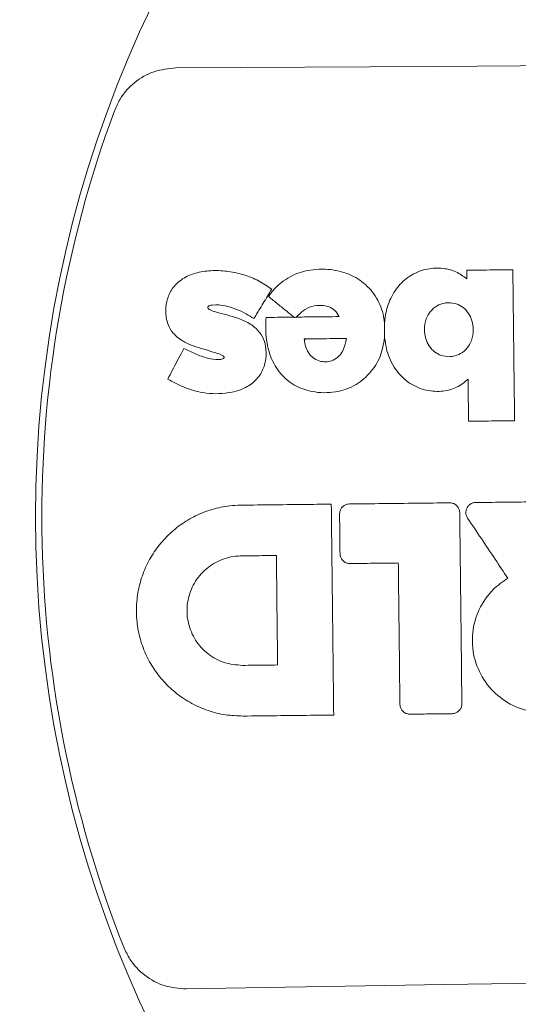
# Model space of a CAD drawing. Units: millimetres. Extents: x -5251 to 5864, y -4428 to 5230.
# Drawn here: x 1755 to 1817, y 1475 to 1598 of the extents above; entities that cross this region are included whole.
import ezdxf

# ---------------------------------------------------------------- set-up
doc = ezdxf.new("R2010")
doc.units = ezdxf.units.MM
doc.header["$LTSCALE"] = 0.2
doc.header["$MEASUREMENT"] = 0
doc.header["$PDMODE"] = 1
doc.layers.add('HAGS-Dim Plan', color=7, linetype='Continuous', lineweight=100)
doc.layers.add('HAGS-Plan', color=7, linetype='Continuous')
doc.styles.get("Standard").update_dxf_attribs({"font": 'g13f12d.shx', "height": 300})
doc.dimstyles.new('HAGS - Dim Plan', dxfattribs={"dimtxt": 300, "dimasz": 200, "dimexe": 0.18, "dimexo": 0.0625, "dimgap": 150, "dimtad": 0, "dimlfac": 0.001, "dimrnd": 0.05, "dimzin": 1, "dimdsep": 46, "dimtxsty": 'Standard', "dimblk": 'HAGS - Dim Plan arrow', "dimcen": 0.1, "dimse1": 1, "dimse2": 1, "dimclrd": 1, "dimadec": 0, "dimazin": 0, "dimtfac": 1, "dimtofl": 0, "dimtmove": 0, "dimatfit": 3, "dimfxl": 1, "dimtolj": 1, "dimtzin": 0, "dimarcsym": 0})

# ---------------------------------------------------------------- blocks, each defined once
blk = doc.blocks.new('HAGS - Dim Plan arrow')
at = {"color": 1, "lineweight": 0}
blk.add_lwpolyline([(0, 0, 0, 0.35, 0), (-1, 0, 0.015, 0.015, 0)], format="xyseb", dxfattribs=at)
blk = doc.blocks.new('*D3')
at = {"layer": 'Defpoints', "color": 0, "transparency": 16777216}
for p in [(4486.65, 5033.14), (4486.65, 1536.52), (-5251.07, -1101.45)]:
    blk.add_point(p, dxfattribs=at)
at = {"layer": 'HAGS-Dim Plan', "color": 1, "lineweight": -2, "transparency": 16777216}
for p, q in [((-5051.07, 5033.14), (-993.86, 5033.14)), ((4286.65, 5033.14), (229.44, 5033.14))]:
    blk.add_line(p, q, dxfattribs=at)
at = {"layer": 'HAGS-Dim Plan', "color": 1, "lineweight": -2, "transparency": 16777216, "xscale": 200, "yscale": 200, "zscale": 200, "rotation": 180}
blk.add_blockref('HAGS - Dim Plan arrow', (-5251.07, 5033.14), dxfattribs=at)
at = {"layer": 'HAGS-Dim Plan', "color": 1, "lineweight": -2, "transparency": 16777216, "xscale": 200, "yscale": 200, "zscale": 200}
blk.add_blockref('HAGS - Dim Plan arrow', (4486.65, 5033.14), dxfattribs=at)
at = {"layer": 'HAGS-Dim Plan', "color": 0, "transparency": 16777216, "insert": (-382.21, 5033.14), "char_height": 300, "attachment_point": 5}
blk.add_mtext('\\A1;9.75m', dxfattribs=at)
blk = doc.blocks.new('*D4')
at = {"layer": 'Defpoints', "color": 0, "transparency": 16777216}
for p in [(2272.87, 4021.55), (-2297.56, -3586.48), (5666.67, -3586.48)]:
    blk.add_point(p, dxfattribs=at)
at = {"layer": 'HAGS-Dim Plan', "color": 1, "lineweight": -2, "transparency": 16777216}
for p, q in [((5666.67, 3821.55), (5666.67, 822.97)), ((5666.67, -3386.48), (5666.67, -387.9))]:
    blk.add_line(p, q, dxfattribs=at)
at = {"layer": 'HAGS-Dim Plan', "color": 1, "lineweight": -2, "transparency": 16777216, "xscale": 200, "yscale": 200, "zscale": 200}
for p, rotation in [((5666.67, 4021.55), 90), ((5666.67, -3586.48), 270)]:
    blk.add_blockref('HAGS - Dim Plan arrow', p, dxfattribs=dict(at, rotation=rotation))
at = {"layer": 'HAGS-Dim Plan', "color": 0, "transparency": 16777216, "insert": (5666.67, 217.53), "char_height": 300, "attachment_point": 5, "rotation": 90}
blk.add_mtext('\\A1;7.60m', dxfattribs=at)
blk = doc.blocks.new('*D5')
at = {"layer": 'Defpoints', "color": 0, "transparency": 16777216}
for p in [(2272.87, 2192.75), (5033.79, 2192.75), (-771.22, -1757.68)]:
    blk.add_point(p, dxfattribs=at)
at = {"layer": 'HAGS-Dim Plan', "color": 1, "lineweight": -2, "transparency": 16777216}
for p, q in [((5033.79, 1992.75), (5033.79, 823.5)), ((5033.79, -1557.68), (5033.79, -388.43))]:
    blk.add_line(p, q, dxfattribs=at)
at = {"layer": 'HAGS-Dim Plan', "color": 1, "lineweight": -2, "transparency": 16777216, "xscale": 200, "yscale": 200, "zscale": 200}
for p, rotation in [((5033.79, 2192.75), 90), ((5033.79, -1757.68), 270)]:
    blk.add_blockref('HAGS - Dim Plan arrow', p, dxfattribs=dict(at, rotation=rotation))
at = {"layer": 'HAGS-Dim Plan', "color": 0, "transparency": 16777216, "insert": (5033.79, 217.53), "char_height": 300, "attachment_point": 5, "rotation": 90}
blk.add_mtext('\\A1;3.95m', dxfattribs=at)
blk = doc.blocks.new('*D6')
at = {"layer": 'Defpoints', "color": 0, "transparency": 16777216}
for p in [(-3421.28, 4360.48), (2657.85, 1536.52), (-3421.28, -1103.15)]:
    blk.add_point(p, dxfattribs=at)
at = {"layer": 'HAGS-Dim Plan', "color": 1, "lineweight": -2, "transparency": 16777216}
for p, q in [((-3221.28, 4360.48), (-966.13, 4360.48)), ((2457.85, 4360.48), (202.7, 4360.48))]:
    blk.add_line(p, q, dxfattribs=at)
at = {"layer": 'HAGS-Dim Plan', "color": 1, "lineweight": -2, "transparency": 16777216, "xscale": 200, "yscale": 200, "zscale": 200, "rotation": 180}
blk.add_blockref('HAGS - Dim Plan arrow', (-3421.28, 4360.48), dxfattribs=at)
at = {"layer": 'HAGS-Dim Plan', "color": 1, "lineweight": -2, "transparency": 16777216, "xscale": 200, "yscale": 200, "zscale": 200}
blk.add_blockref('HAGS - Dim Plan arrow', (2657.85, 4360.48), dxfattribs=at)
at = {"layer": 'HAGS-Dim Plan', "color": 0, "transparency": 16777216, "insert": (-381.72, 4360.48), "char_height": 300, "attachment_point": 5}
blk.add_mtext('\\A1;6.10m', dxfattribs=at)

msp = doc.modelspace()

# ---------------------------------------------------------------- linework, layer by layer
at = {"layer": 'HAGS-Plan', "linetype": 'Continuous', "lineweight": 15}
msp.add_line((1790.643, 1557.901), (1790.646, 1557.899), dxfattribs=at)
at = {"layer": 'HAGS-Plan', "linetype": 'Continuous', "lineweight": 15, "flags": 128}
for points in [[(1774.637, 1591.616), (1806.639, 1591.801), (1838.649, 1592.036), (1870.664, 1592.322), (1902.681, 1592.659), (1934.697, 1593.046), (1966.71, 1593.484), (1998.718, 1593.973), (2030.716, 1594.512)], [(1790.528, 1558.002), (1790.629, 1557.914), (1790.643, 1557.901)], [(2032.008, 1480.286), (2000.005, 1480.102), (1967.995, 1479.866), (1935.98, 1479.581), (1903.963, 1479.244), (1871.947, 1478.857), (1839.934, 1478.418), (1807.927, 1477.93), (1775.928, 1477.39)]]:
    msp.add_lwpolyline(points, dxfattribs=at)
at = {"layer": 'HAGS-Plan', "linetype": 'Continuous', "lineweight": 15}
for radius in [171.483, 146.083]:
    msp.add_circle((1903.322, 1535.951), radius, dxfattribs=at)
msp.add_arc((1903.322, 1535.951), 145.305, 159.73774, 201.55793, dxfattribs=at)
for points, knots in [([(1767.009, 1586.273), (1767.227, 1586.771), (1767.814, 1588.11), (1769.445, 1589.905), (1771.876, 1591.332), (1773.717, 1591.522), (1774.637, 1591.616)], [0, 0, 0, 0, 0.1647586, 0.4427816, 0.7215866, 1, 1, 1, 1]), ([(1786.106, 1563.274), (1786.19, 1563.386), (1786.73, 1564.107), (1787.967, 1565.357), (1790.328, 1566.498), (1793.002, 1566.769), (1795.582, 1566.335), (1797.781, 1565.212), (1799.462, 1563.419), (1800.274, 1561.543), (1800.448, 1560.376), (1800.501, 1560.017)], [0, 0, 0, 0, 0.0221712, 0.1427106, 0.2742194, 0.4290816, 0.560858, 0.6838396, 0.8133311, 0.9424935, 1, 1, 1, 1]), ([(1800.501, 1560.017), (1800.514, 1560.152), (1800.593, 1561.012), (1800.969, 1562.564), (1802.015, 1564.442), (1803.585, 1565.902), (1805.491, 1566.72), (1807.495, 1566.858), (1809.316, 1566.472), (1810.278, 1565.772), (1810.717, 1565.453)], [0, 0, 0, 0, 0.0284473, 0.1806368, 0.3297537, 0.4714806, 0.6215186, 0.7534408, 0.8873869, 1, 1, 1, 1]), ([(1775.632, 1556.836), (1776.108, 1556.602), (1777.058, 1556.136), (1778.499, 1555.576), (1779.649, 1555.403), (1780.325, 1555.473), (1780.517, 1555.565), (1780.582, 1555.621), (1780.606, 1555.67), (1780.612, 1555.721), (1780.597, 1555.785), (1780.557, 1555.856), (1780.316, 1556.046), (1779.575, 1556.282), (1778.015, 1556.756), (1776.576, 1557.167), (1775.205, 1557.903), (1774.337, 1558.554), (1773.509, 1559.92), (1773.322, 1561.438), (1773.529, 1563.032), (1774.271, 1564.499), (1775.588, 1565.651), (1777.332, 1566.304), (1779.222, 1566.534), (1781.178, 1566.416), (1783.088, 1565.99), (1784.91, 1565.267), (1785.982, 1564.534), (1786.517, 1564.169)], [0, 0, 0, 0, 0.0501175, 0.100031, 0.1454381, 0.1586819, 0.1631596, 0.1653543, 0.1666451, 0.1681845, 0.1701662, 0.1727237, 0.1757111, 0.1988116, 0.244901, 0.3310277, 0.3382222, 0.3919774, 0.4309637, 0.4858701, 0.532566, 0.5813054, 0.6376178, 0.6933919, 0.7547299, 0.8162653, 0.8776399, 0.9389915, 1, 1, 1, 1]), ([(1810.704, 1566.521), (1811.111, 1566.525), (1812.058, 1566.536), (1813.516, 1566.552), (1815.012, 1566.569), (1815.966, 1566.58), (1816.409, 1566.585)], [0, 0, 0, 0, 0.2137545, 0.498119, 0.7669682, 1, 1, 1, 1]), ([(1810.717, 1565.453), (1810.717, 1565.456), (1810.713, 1565.744), (1810.709, 1566.1), (1810.705, 1566.453), (1810.704, 1566.521)], [0, 0, 0, 0, 0.0082657, 0.8098935, 1, 1, 1, 1]), ([(1816.409, 1566.585), (1816.413, 1566.247), (1816.448, 1563.167), (1816.494, 1559.081), (1816.561, 1553.179), (1816.596, 1550.017), (1816.621, 1547.862)], [0, 0, 0, 0, 0.0542588, 0.4934073, 0.6546358, 1, 1, 1, 1]), ([(1786.517, 1564.169), (1786.341, 1563.879), (1785.814, 1563.011), (1785.229, 1562.048), (1784.669, 1561.125), (1784.46, 1560.781), (1784.308, 1560.531)], [0, 0, 0, 0, 0.2387506, 0.7162529, 0.794245, 1, 1, 1, 1]), ([(1789.273, 1560.709), (1789.212, 1560.759), (1789.006, 1560.926), (1788.44, 1561.384), (1787.55, 1562.105), (1786.7, 1562.793), (1786.21, 1563.19), (1786.106, 1563.274)], [0, 0, 0, 0, 0.0580853, 0.1948176, 0.5360389, 0.9016918, 1, 1, 1, 1]), ([(1784.308, 1560.531), (1783.988, 1560.73), (1782.884, 1561.413), (1781.159, 1562.112), (1779.573, 1562.271), (1778.865, 1562.174), (1778.69, 1562.081), (1778.63, 1562.022), (1778.606, 1561.96), (1778.604, 1561.883), (1778.625, 1561.8), (1778.679, 1561.72), (1778.775, 1561.658), (1779.281, 1561.416), (1780.72, 1561.035), (1782.173, 1560.666), (1783.621, 1560.018), (1784.536, 1559.448), (1785.441, 1558.321), (1785.839, 1556.99), (1785.853, 1555.528), (1785.421, 1553.969), (1784.396, 1552.635), (1782.772, 1551.634), (1780.452, 1551.115), (1777.923, 1551.261), (1775.531, 1551.98), (1774.263, 1552.682), (1773.627, 1553.034)], [0, 0, 0, 0, 0.0359353, 0.1237202, 0.1741328, 0.186584, 0.1906066, 0.1927909, 0.1944315, 0.1968558, 0.199961, 0.2024369, 0.2058547, 0.2107406, 0.2559359, 0.3467046, 0.3531796, 0.4070724, 0.4475579, 0.4879069, 0.5369194, 0.5852632, 0.6391918, 0.6928573, 0.7638785, 0.8621738, 0.930993, 1, 1, 1, 1]), ([(1794.869, 1560.773), (1794.712, 1561.038), (1794.411, 1561.549), (1793.614, 1562.033), (1792.616, 1562.216), (1791.478, 1562.106), (1790.403, 1561.532), (1789.841, 1560.983), (1789.564, 1560.713)], [0, 0, 0, 0, 0.1452389, 0.2801363, 0.4298075, 0.6253631, 0.8150227, 1, 1, 1, 1]), ([(1808.508, 1555.802), (1808.182, 1555.83), (1807.532, 1555.885), (1806.662, 1556.376), (1805.982, 1557.114), (1805.541, 1558.08), (1805.399, 1559.248), (1805.581, 1560.435), (1806.159, 1561.467), (1806.972, 1562.157), (1807.786, 1562.457), (1808.274, 1562.486), (1808.432, 1562.496)], [0, 0, 0, 0, 0.0968836, 0.1938085, 0.291012, 0.3936616, 0.5064402, 0.6395357, 0.7465147, 0.853879, 0.9525748, 1, 1, 1, 1]), ([(1808.432, 1562.496), (1808.759, 1562.469), (1809.413, 1562.415), (1810.285, 1561.925), (1810.961, 1561.192), (1811.396, 1560.233), (1811.541, 1559.07), (1811.364, 1557.88), (1810.792, 1556.843), (1809.983, 1556.148), (1809.165, 1555.841), (1808.672, 1555.812), (1808.508, 1555.802)], [0, 0, 0, 0, 0.0973201, 0.1947477, 0.2909128, 0.3919872, 0.5045708, 0.6380019, 0.7450104, 0.8523577, 0.9508529, 1, 1, 1, 1]), ([(1800.515, 1558.15), (1800.373, 1557.36), (1800.083, 1555.745), (1798.733, 1553.641), (1796.787, 1552.092), (1794.292, 1551.272), (1791.758, 1551.315), (1789.368, 1552.094), (1787.523, 1553.588), (1786.222, 1555.868), (1785.728, 1558.325), (1785.788, 1559.989), (1785.812, 1560.67)], [0, 0, 0, 0, 0.0974244, 0.1990199, 0.2976036, 0.3960932, 0.514117, 0.6013102, 0.6992499, 0.7966723, 0.9167539, 1, 1, 1, 1]), ([(1785.812, 1560.67), (1786.727, 1560.681), (1787.88, 1560.694), (1789.034, 1560.707), (1789.273, 1560.709)], [0, 0, 0, 0, 0.7929077, 1, 1, 1, 1]), ([(1789.428, 1560.656), (1789.378, 1560.673), (1789.326, 1560.691), (1789.275, 1560.709), (1789.273, 1560.709)], [0, 0, 0, 0, 0.9655632, 1, 1, 1, 1]), ([(1789.564, 1560.713), (1789.562, 1560.712), (1789.517, 1560.693), (1789.471, 1560.674), (1789.428, 1560.656)], [0, 0, 0, 0, 0.0365647, 1, 1, 1, 1]), ([(1789.564, 1560.713), (1790.228, 1560.72), (1791.996, 1560.74), (1793.765, 1560.76), (1794.869, 1560.773)], [0, 0, 0, 0, 0.3757334, 1, 1, 1, 1]), ([(1800.515, 1558.15), (1800.515, 1558.154), (1800.515, 1558.434), (1800.513, 1559.053), (1800.506, 1559.671), (1800.501, 1560.013), (1800.501, 1560.017)], [0, 0, 0, 0, 0.0055734, 0.4500995, 0.994426, 1, 1, 1, 1]), ([(1810.857, 1553.026), (1810.812, 1552.984), (1810.338, 1552.536), (1809.284, 1551.825), (1807.426, 1551.412), (1805.379, 1551.593), (1803.265, 1552.585), (1801.577, 1554.428), (1800.745, 1556.443), (1800.574, 1557.716), (1800.515, 1558.15)], [0, 0, 0, 0, 0.012809, 0.1357149, 0.2583561, 0.401642, 0.5561454, 0.7330437, 0.9089505, 1, 1, 1, 1]), ([(1795.768, 1558.061), (1795.677, 1557.581), (1795.528, 1556.803), (1794.923, 1555.874), (1794.209, 1555.341), (1793.391, 1555.142), (1792.561, 1555.185), (1791.783, 1555.508), (1791.124, 1556.134), (1790.679, 1556.989), (1790.579, 1557.662), (1790.528, 1558.002)], [0, 0, 0, 0, 0.1697423, 0.2753434, 0.3816999, 0.4738626, 0.5655401, 0.669696, 0.7622094, 0.8798465, 1, 1, 1, 1]), ([(1790.528, 1558.002), (1791.061, 1558.008), (1792.128, 1558.02), (1793.875, 1558.04), (1795.088, 1558.054), (1795.768, 1558.061)], [0, 0, 0, 0, 0.3052919, 0.6105853, 1, 1, 1, 1]), ([(1773.627, 1553.034), (1773.815, 1553.39), (1774.21, 1554.139), (1774.814, 1555.284), (1775.294, 1556.195), (1775.567, 1556.714), (1775.632, 1556.836)], [0, 0, 0, 0, 0.2808948, 0.5912579, 0.9033098, 1, 1, 1, 1]), ([(1810.916, 1547.797), (1810.91, 1548.369), (1810.896, 1549.606), (1810.876, 1551.349), (1810.863, 1552.521), (1810.857, 1553.026)], [0, 0, 0, 0, 0.3278241, 0.7101705, 1, 1, 1, 1]), ([(1816.621, 1547.862), (1816.209, 1547.857), (1815.254, 1547.846), (1813.789, 1547.83), (1812.299, 1547.813), (1811.352, 1547.802), (1810.916, 1547.797)], [0, 0, 0, 0, 0.2166917, 0.5019045, 0.7707435, 1, 1, 1, 1]), ([(1782.969, 1511.233), (1782.232, 1511.261), (1780.759, 1511.318), (1778.607, 1511.867), (1776.578, 1512.749), (1774.723, 1513.96), (1773.102, 1515.47), (1771.752, 1517.226), (1770.723, 1519.187), (1770.031, 1521.29), (1769.71, 1523.479), (1769.752, 1525.69), (1770.173, 1527.863), (1770.945, 1529.936), (1772.061, 1531.847), (1773.476, 1533.549), (1775.162, 1534.983), (1777.06, 1536.121), (1779.125, 1536.913), (1781.022, 1537.316), (1782.214, 1537.367), (1782.673, 1537.386)], [0, 0, 0, 0, 0.0537757, 0.1075503, 0.1612571, 0.2149631, 0.2686976, 0.322432, 0.3761192, 0.4298059, 0.4834338, 0.5370605, 0.5907193, 0.6443781, 0.6980475, 0.7517168, 0.8054057, 0.8590937, 0.9127777, 0.966461, 1, 1, 1, 1]), ([(1782.673, 1537.386), (1784.064, 1537.402), (1786.846, 1537.433), (1790.589, 1537.476), (1792.941, 1537.502), (1793.903, 1537.513)], [0, 0, 0, 0, 0.3716131, 0.7432261, 1, 1, 1, 1]), ([(1793.903, 1537.513), (1793.911, 1536.808), (1793.954, 1532.958), (1794.008, 1528.162), (1794.099, 1520.149), (1794.154, 1515.282), (1794.198, 1511.36)], [0, 0, 0, 0, 0.0808829, 0.4416806, 0.5500943, 1, 1, 1, 1]), ([(1794.926, 1536.291), (1794.938, 1536.43), (1794.962, 1536.707), (1795.17, 1537.079), (1795.479, 1537.361), (1795.825, 1537.514), (1796.054, 1537.531), (1796.146, 1537.539)], [0, 0, 0, 0, 0.2143216, 0.4286625, 0.6432994, 0.8577193, 1, 1, 1, 1]), ([(1796.146, 1537.539), (1797.541, 1537.554), (1800.31, 1537.586), (1804.454, 1537.632), (1807.202, 1537.664), (1808.576, 1537.679)], [0, 0, 0, 0, 0.3368021, 0.6684009, 1, 1, 1, 1]), ([(1808.576, 1537.679), (1808.714, 1537.667), (1808.992, 1537.643), (1809.364, 1537.435), (1809.646, 1537.125), (1809.798, 1536.78), (1809.816, 1536.551), (1809.823, 1536.46)], [0, 0, 0, 0, 0.2145545, 0.429127, 0.6439135, 0.858319, 1, 1, 1, 1]), ([(1810.792, 1535.796), (1810.726, 1535.919), (1810.595, 1536.165), (1810.567, 1536.59), (1810.671, 1536.998), (1810.907, 1537.349), (1811.244, 1537.6), (1811.563, 1537.703), (1811.752, 1537.713), (1811.804, 1537.716)], [0, 0, 0, 0, 0.1569845, 0.3139645, 0.4707057, 0.6280928, 0.7847528, 0.9413319, 1, 1, 1, 1]), ([(1811.804, 1537.716), (1812.345, 1537.722), (1813.428, 1537.734), (1815.566, 1537.758), (1817.163, 1537.776), (1818.219, 1537.788)], [0, 0, 0, 0, 0.2531347, 0.5062687, 1, 1, 1, 1]), ([(1794.982, 1531.369), (1794.977, 1531.783), (1794.968, 1532.611), (1794.949, 1534.252), (1794.935, 1535.479), (1794.926, 1536.291)], [0, 0, 0, 0, 0.2523709, 0.5047419, 1, 1, 1, 1]), ([(1809.823, 1536.46), (1809.834, 1535.523), (1809.887, 1530.839), (1809.976, 1522.944), (1810.055, 1515.985), (1810.091, 1512.773)], [0, 0, 0, 0, 0.1186427, 0.5932139, 1, 1, 1, 1]), ([(1815.784, 1528.333), (1815.261, 1529.116), (1814.167, 1530.751), (1812.503, 1533.239), (1811.362, 1534.944), (1810.792, 1535.796)], [0, 0, 0, 0, 0.3148013, 0.6574005, 1, 1, 1, 1]), ([(1796.229, 1530.149), (1796.09, 1530.161), (1795.813, 1530.186), (1795.441, 1530.394), (1795.158, 1530.703), (1795.007, 1531.049), (1794.989, 1531.278), (1794.982, 1531.369)], [0, 0, 0, 0, 0.2145789, 0.4291786, 0.6439738, 0.8583653, 1, 1, 1, 1]), ([(1782.884, 1517.518), (1782.119, 1517.584), (1780.589, 1517.717), (1778.543, 1518.866), (1776.978, 1520.574), (1776.072, 1522.717), (1775.925, 1525.035), (1776.553, 1527.271), (1777.886, 1529.175), (1779.772, 1530.524), (1781.494, 1531.044), (1782.492, 1531.088), (1782.73, 1531.098)], [0, 0, 0, 0, 0.107497, 0.214895, 0.322372, 0.4297139, 0.5369537, 0.6442597, 0.7515867, 0.8589503, 0.9663038, 1, 1, 1, 1]), ([(1782.73, 1531.098), (1783.256, 1531.104), (1784.246, 1531.116), (1785.7, 1531.132), (1786.629, 1531.143), (1787.093, 1531.148)], [0, 0, 0, 0, 0.3612562, 0.6806284, 1, 1, 1, 1]), ([(1787.093, 1531.148), (1787.103, 1530.26), (1787.134, 1527.553), (1787.185, 1523.026), (1787.226, 1519.387), (1787.247, 1517.567)], [0, 0, 0, 0, 0.1960607, 0.5980299, 1, 1, 1, 1]), ([(1802.21, 1530.217), (1801.908, 1530.214), (1801.042, 1530.204), (1799.613, 1530.188), (1797.921, 1530.169), (1796.793, 1530.156), (1796.229, 1530.149)], [0, 0, 0, 0, 0.1513222, 0.4342155, 0.7171076, 1, 1, 1, 1]), ([(1802.408, 1512.686), (1802.397, 1513.619), (1802.366, 1516.418), (1802.313, 1521.082), (1802.257, 1525.993), (1802.223, 1529.038), (1802.21, 1530.217)], [0, 0, 0, 0, 0.1596349, 0.478905, 0.798175, 1, 1, 1, 1]), ([(1820.453, 1511.657), (1819.444, 1511.744), (1817.425, 1511.92), (1814.725, 1513.435), (1812.659, 1515.689), (1811.462, 1518.516), (1811.265, 1521.579), (1812.1, 1524.52), (1813.698, 1526.874), (1815.154, 1527.892), (1815.784, 1528.333)], [0, 0, 0, 0, 0.1288683, 0.2577482, 0.3865991, 0.5154138, 0.6442022, 0.7729854, 0.9017864, 1, 1, 1, 1]), ([(1787.247, 1517.567), (1786.721, 1517.561), (1785.731, 1517.55), (1784.277, 1517.534), (1783.348, 1517.523), (1782.884, 1517.518)], [0, 0, 0, 0, 0.3612605, 0.6806299, 1, 1, 1, 1]), ([(1803.655, 1511.467), (1803.517, 1511.479), (1803.239, 1511.503), (1802.867, 1511.711), (1802.585, 1512.021), (1802.433, 1512.366), (1802.415, 1512.595), (1802.408, 1512.686)], [0, 0, 0, 0, 0.2145442, 0.4291118, 0.6438646, 0.8582221, 1, 1, 1, 1]), ([(1810.091, 1512.773), (1810.079, 1512.634), (1810.055, 1512.357), (1809.847, 1511.985), (1809.538, 1511.703), (1809.192, 1511.551), (1808.963, 1511.533), (1808.871, 1511.526)], [0, 0, 0, 0, 0.2143741, 0.4287652, 0.6434598, 0.8579229, 1, 1, 1, 1]), ([(1794.198, 1511.36), (1793.237, 1511.349), (1790.885, 1511.322), (1787.142, 1511.28), (1784.36, 1511.249), (1782.969, 1511.233)], [0, 0, 0, 0, 0.2567593, 0.6283796, 1, 1, 1, 1]), ([(1808.871, 1511.526), (1808.343, 1511.52), (1807.287, 1511.508), (1805.549, 1511.488), (1804.338, 1511.474), (1803.655, 1511.467)], [0, 0, 0, 0, 0.3036718, 0.6073429, 1, 1, 1, 1]), ([(1775.928, 1477.39), (1775.007, 1477.464), (1773.164, 1477.612), (1770.711, 1478.978), (1769.036, 1480.73), (1768.417, 1482.057), (1768.182, 1482.56)], [0, 0, 0, 0, 0.278311, 0.5566087, 0.8319092, 1, 1, 1, 1])]:
    msp.add_open_spline(points, degree=3, knots=knots, dxfattribs=at)

# ---------------------------------------------------------------- dimensions: what is measured, and where the dimension line sits
at = {"layer": 'HAGS-Dim Plan'}
for base, p1, p2, picture, middle in [((4486.652, 5033.144), (-5251.069, -1101.45), (4486.652, 1536.517), '*D3', (-382.209, 5033.144)), ((-3421.285, 4360.482), (2657.852, 1536.517), (-3421.285, -1103.151), '*D6', (-381.716, 4360.482))]:
    dim = msp.add_linear_dim(base=base, p1=p1, p2=p2, dimstyle='HAGS - Dim Plan', override={"dimpost": 'm'}, dxfattribs=at)
    dim.commit()
    dim.dimension.update_dxf_attribs({"geometry": picture, "text_midpoint": middle})
for base, p1, p2, picture, middle in [((5666.668, -3586.478), (2272.874, 4021.547), (-2297.558, -3586.478), '*D4', (5666.668, 217.534)), ((5033.793, 2192.747), (-771.22, -1757.678), (2272.874, 2192.747), '*D5', (5033.793, 217.534))]:
    dim = msp.add_linear_dim(base=base, p1=p1, p2=p2, angle=90, dimstyle='HAGS - Dim Plan', override={"dimpost": 'm'}, dxfattribs=at)
    dim.commit()
    dim.dimension.update_dxf_attribs({"geometry": picture, "text_midpoint": middle})

doc.saveas('drawing.dxf')
